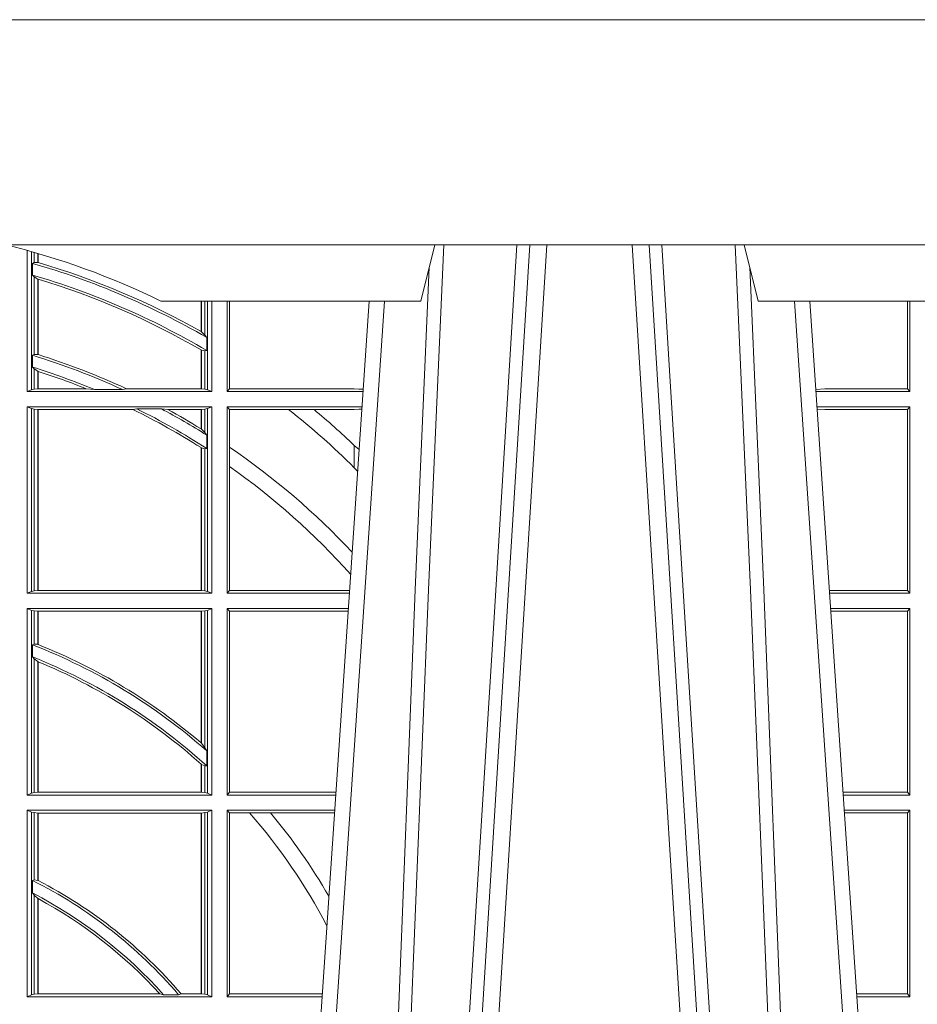
# Model space of a CAD drawing. Extents: x 239.2 to 259.1, y 146.9 to 161.2.
# Drawn here: x 240 to 240.2, y 156.1 to 156.3 of the extents above; entities that cross this region are included whole.
import ezdxf

# ---------------------------------------------------------------- set-up
doc = ezdxf.new("R2010")
doc.units = 0
doc.header["$LTSCALE"] = 0.02
doc.layers.add('FRW-Rifi ST-B', color=7, linetype='Continuous', lineweight=15)

# ---------------------------------------------------------------- blocks, each defined once
blk = doc.blocks.new('ST-Halbblock_SeitGitt_oben_DN200_re_u')
at = {"color": 0, "linetype": 'Continuous', "lineweight": 0}
for p, q in [((0.4368500016630037, 0.2839000010490622), (0.4368500016630321, 0.3089890087266269)), ((0.4376151502133041, 0.3087746193389194), (0.4376151502132757, 0.2842313209176268)), ((0.4380884148180542, 0.3086396310450255), (0.4380884148180826, 0.3068185308575835)), ((0.4387080125511034, 0.3068553218245711), (0.4387080125511034, 0.3084601405431897)), ((0.4387692637741907, 0.3068373212218489), (0.4387692637741907, 0.3084422261022155)), ((0.4380884148180826, 0.3068185308575835), (0.4377651564777238, 0.3066920349002089)), ((0.4377651564777238, 0.3046101489663329), (0.4377651564777238, 0.3066920349002089)), ((0.4387080125511034, 0.3068553218245711), (0.4380884148180826, 0.3068185308575835)), ((0.4380884148180826, 0.3042956003546919), (0.4377651564777238, 0.3046101489663329)), ((0.4380884148180826, 0.3042956003546919), (0.4380884148180826, 0.2904696249962058)), ((0.4387080125511034, 0.3038936862349715), (0.4380884148180826, 0.3042956003546919)), ((0.4387080127840761, 0.3038936918724175), (0.4387692622343025, 0.3038752822075708)), ((0.4387080125511034, 0.2904953891039099), (0.4387080125511034, 0.3038936862349715)), ((0.4387692637741907, 0.2904761815071311), (0.4387692637741907, 0.3038752833008971)), ((0.4677307397127208, 0.2999999964833648), (0.4677307397127493, 0.2945687332749571)), ((0.4677919909358081, 0.2999999964833648), (0.4677919909358366, 0.2945340210199561)), ((0.4684115886688573, 0.2939399266243186), (0.4684115886688858, 0.2999999964833648)), ((0.4688848495483739, 0.2999999964833364), (0.4688848495483739, 0.2842313209176268)), ((0.4696500018239362, 0.2839000010490622), (0.4696500018239362, 0.2999999964833364)), ((0.4723500028252943, 0.2839000010490622), (0.4723500028253227, 0.2999999964833648)), ((0.4727692618966444, 0.2999999964833648), (0.4727692618966444, 0.2843892955780234)), ((0.5932307332754476, 0.2999999964833648), (0.5932307332754476, 0.2843892955780234)), ((0.5936500072479589, 0.2839000010490622), (0.5936500072479305, 0.2999999964833648)), ((0.4684115886688573, 0.2939399266243186), (0.4677919909358366, 0.2945340210199561)), ((0.4687348470092161, 0.2935095810890402), (0.4684115886688573, 0.2939399266243186)), ((0.4687348470092161, 0.2935095810890402), (0.4687348470092161, 0.2911917427182402)), ((0.4677307397127493, 0.2912946277857031), (0.4677307397127493, 0.2843992495537009)), ((0.4684115886688573, 0.29113756954672), (0.4677919909358366, 0.2912589395046439)), ((0.4677919909358366, 0.2912589395046439), (0.4677919909358366, 0.2843992495537009)), ((0.4687348470092161, 0.2911917427182402), (0.4684115886688573, 0.29113756954672)), ((0.4684115886688573, 0.2843315535783972), (0.4684115886688573, 0.29113756954672)), ((0.4377651564777238, 0.2903482550382819), (0.4380884148180826, 0.2904696249962058)), ((0.4377651564777238, 0.2882550740242209), (0.4377651564777238, 0.2903482550382819)), ((0.4380884148180826, 0.2904696249962058), (0.4387080125511034, 0.2904953891039099)), ((0.4387080127840761, 0.2904953924940799), (0.4387692622343025, 0.2904761779730904)), ((0.4377651564777238, 0.2882550740242209), (0.4380884148180826, 0.2879327470064368)), ((0.4380884148180826, 0.2879327470064368), (0.4380884148180826, 0.2843315535783972)), ((0.4380884148180826, 0.2879327470064368), (0.4387080125511034, 0.2875167885422911)), ((0.4387080125511034, 0.2843992495537009), (0.4387080125511034, 0.2875167885422911)), ((0.4387692637741907, 0.2843992495537009), (0.4387692637741907, 0.2874971041083541)), ((0.4376151502132757, 0.2842313209176268), (0.4368500016630037, 0.2839000010490622)), ((0.4368500016630037, 0.2839000010490622), (0.4696500018239362, 0.2839000010490622)), ((0.4376151502132757, 0.2842313209176268), (0.4380884148180826, 0.2843315535783972)), ((0.4380884148180826, 0.2843315535783972), (0.4387080125511034, 0.2843992495537009)), ((0.4387080125511034, 0.2843992495537009), (0.4387692637741907, 0.2843992495537009)), ((0.4387692637741907, 0.2843992495537009), (0.4473288893699987, 0.2843992495537009)), ((0.4487685091793878, 0.2842630901932921), (0.4473288893699987, 0.2843992495537009)), ((0.4487685091793878, 0.2842630901932921), (0.4537621378898962, 0.2842630901932921)), ((0.4537621378898962, 0.2842630901932921), (0.4544686950743539, 0.2843992495537009)), ((0.4544686950743539, 0.2843992495537009), (0.4677307397127493, 0.2843992495537009)), ((0.4677307397127493, 0.2843992495537009), (0.4677919909358366, 0.2843992495537009)), ((0.4677919909358366, 0.2843992495537009), (0.4684115886688573, 0.2843315535783972)), ((0.4684115886688573, 0.2843315535783972), (0.4688848495483739, 0.2842313209176268)), ((0.4688848495483739, 0.2842313209176268), (0.4696500018239362, 0.2839000010490622)), ((0.4727692618966444, 0.2843892955780234), (0.4723500028252943, 0.2839000010490622)), ((0.4723500028252943, 0.2839000010490622), (0.4965216502204726, 0.2839000010490622)), ((0.4727692618966444, 0.2843892955780234), (0.4949499979615553, 0.2843892955780234)), ((0.4949499979615553, 0.2843892955780234), (0.4957822129130705, 0.2843384006619658)), ((0.4965523864921977, 0.2843531881240438), (0.4957822129130705, 0.2843384006619658)), ((0.4957822129130705, 0.2843384006619658), (0.496548206083844, 0.2842915506210772)), ((0.5785500049591406, 0.2843892955780234), (0.5769517940945263, 0.2842915479915575)), ((0.5936500072479589, 0.2839000010490622), (0.5769783497795231, 0.2839000010490622)), ((0.5932307332754476, 0.2843892955780234), (0.5785500049591406, 0.2843892955780234)), ((0.5936500072479589, 0.2839000010490622), (0.5932307332754476, 0.2843892955780234)), ((0.4368500016630037, 0.2480499976873602), (0.4368500016630037, 0.2812000000477042)), ((0.4368500016630037, 0.2812000000477042), (0.4696500018239362, 0.2812000000477042)), ((0.4376151502132757, 0.2808686801791396), (0.4368500016630037, 0.2812000000477042)), ((0.4376151502132757, 0.2808686801791396), (0.4376151502132757, 0.2483813175559249)), ((0.4376151502132757, 0.2808686801791396), (0.4380884148180826, 0.2807684400677886)), ((0.4380884148180826, 0.2807684400677886), (0.4387080125511034, 0.2807007515430655)), ((0.4380884148180826, 0.2807684400677886), (0.4380884148180826, 0.2484815576672759)), ((0.4387080125511034, 0.2807007515430655), (0.4387692637741907, 0.2807007515430655)), ((0.4387080125511034, 0.2485492461919989), (0.4387080125511034, 0.2807007515430655)), ((0.4387692637741907, 0.2807007515430655), (0.4556304492056711, 0.2807007515430655)), ((0.4387692637741907, 0.2485492461919989), (0.4387692637741907, 0.2807007515430655)), ((0.456304156780277, 0.2808369034528937), (0.4556304492056711, 0.2807007515430655)), ((0.456304156780277, 0.2808369034528937), (0.4606807880103929, 0.2808369034528937)), ((0.4606807880103929, 0.2808369034528937), (0.4618187859654768, 0.2807007515430655)), ((0.4618187859654768, 0.2807007515430655), (0.4677307397127493, 0.2807007515430655)), ((0.4677307397127493, 0.2807007515430655), (0.4677919909358366, 0.2807007515430655)), ((0.4677307397127493, 0.2807007515430655), (0.4677307397127493, 0.2772813224792685)), ((0.4677919909358366, 0.2807007515430655), (0.4684115886688573, 0.2807684400677886)), ((0.4677919909358366, 0.2807007515430655), (0.4677919909358366, 0.2772436821460929)), ((0.4684115886688573, 0.2807684400677886), (0.4688848495483739, 0.2808686801791396)), ((0.4684115886688573, 0.2766144582629408), (0.4684115886688573, 0.2807684400677886)), ((0.4688848495483739, 0.2808686801791396), (0.4696500018239362, 0.2812000000477042)), ((0.4688848495483739, 0.2808686801791396), (0.4688848495483739, 0.2483813175559249)), ((0.4696500018239362, 0.2480499976873602), (0.4696500018239362, 0.2812000000477042)), ((0.4723500028252943, 0.2480499976873602), (0.4723500028252943, 0.2812000000477042)), ((0.4723500028252943, 0.2812000000477042), (0.4963385294542206, 0.2812000000476758)), ((0.4727692618966444, 0.2807106980681624), (0.4723500028252943, 0.2812000000477042)), ((0.4727692618966444, 0.2807106980681624), (0.4727692618966444, 0.2740236306190695)), ((0.4727692618966444, 0.2807106980681624), (0.4832895115018232, 0.2807106980681624)), ((0.4832895115018232, 0.2807106980681624), (0.4878030955791814, 0.2807106980681624)), ((0.4878030955791814, 0.2807106980681624), (0.4949499979615553, 0.2807106980681624)), ((0.4949499979615553, 0.2807106980681624), (0.4957822129130705, 0.2807616004348006)), ((0.4957822129130705, 0.2807616004348006), (0.4963109895714695, 0.2807939417258183)), ((0.4963081112250052, 0.2807515023101246), (0.4957822129130705, 0.2807616004348006)), ((0.5936500072479589, 0.2812000000477042), (0.5771614705458035, 0.2812000000477042)), ((0.5785500049591406, 0.2807106980681624), (0.5771890107263289, 0.2807939373355168)), ((0.5932307332754476, 0.2807106980681624), (0.5785500049591406, 0.2807106980681624)), ((0.5936500072479589, 0.2812000000477042), (0.5932307332754476, 0.2807106980681624)), ((0.5932307332754476, 0.2807106980681624), (0.5932307332754476, 0.248539299666902)), ((0.5936500072479589, 0.2480499976873602), (0.5936500072479589, 0.2812000000477042)), ((0.4677919909358366, 0.2772436821460929), (0.4684115886688573, 0.2766144582629408)), ((0.4684115886688573, 0.2766144582629408), (0.4687348470092161, 0.2761628189683165)), ((0.4687348470092161, 0.2761628189683165), (0.4687348470092161, 0.2737919473648276)), ((0.4677307397127493, 0.2739352816343512), (0.4677307397127493, 0.2485492461919989)), ((0.4677919909358366, 0.2738964641094412), (0.4684115886688573, 0.2737488234043326)), ((0.4677919909358366, 0.2738964641094412), (0.4677919909358366, 0.2485492461919989)), ((0.4684115886688573, 0.2737488234043326), (0.4687348470092161, 0.2737919473648276)), ((0.4684115886688573, 0.2484815576672759), (0.4684115886688573, 0.2737488234043326)), ((0.4727692618966444, 0.2740236306190695), (0.4727692618966444, 0.2705723950267043)), ((0.4949499979615553, 0.27037500679495), (0.4949499979615553, 0.2743409955501761)), ((0.4727692618966444, 0.2705723950267043), (0.4727692618966444, 0.248539299666902)), ((0.4949499979615553, 0.27037500679495), (0.4955582015437869, 0.2696945537644524)), ((0.4380884148180826, 0.2484815576672759), (0.4387080125511034, 0.2485492461919989)), ((0.4387080125511034, 0.2485492461919989), (0.4387692637741907, 0.2485492461919989)), ((0.4387692637741907, 0.2485492461919989), (0.4677307397127493, 0.2485492461919989)), ((0.4677307397127493, 0.2485492461919989), (0.4677919909358366, 0.2485492461919989)), ((0.4677919909358366, 0.2485492461919989), (0.4684115886688573, 0.2484815576672759)), ((0.4727692618966444, 0.248539299666902), (0.4723500028252943, 0.2480499976873602)), ((0.4727692618966444, 0.248539299666902), (0.4941233997276129, 0.248539299666902)), ((0.5932307332754476, 0.248539299666902), (0.5793766002724112, 0.248539299666902)), ((0.5936500072479589, 0.2480499976873602), (0.5932307332754476, 0.248539299666902)), ((0.4376151502132757, 0.2483813175559249), (0.4368500016630037, 0.2480499976873602)), ((0.4368500016630037, 0.2480499976873602), (0.4696500018239362, 0.2480499976873602)), ((0.4376151502132757, 0.2483813175559249), (0.4380884148180826, 0.2484815576672759)), ((0.4684115886688573, 0.2484815576672759), (0.4688848495483739, 0.2483813175559249)), ((0.4688848495483739, 0.2483813175559249), (0.4696500018239362, 0.2480499976873602)), ((0.4723500028252943, 0.2480499976873602), (0.4940902140534718, 0.2480499976873602)), ((0.5936500072479589, 0.2480499976873602), (0.5794097859465523, 0.2480499976873602)), ((0.4368500016630037, 0.2121999980509486), (0.4368500016630037, 0.2453499966860022)), ((0.4368500016630037, 0.2453499966860022), (0.4696500018239362, 0.2453499966860022)), ((0.4376151502132757, 0.2450186768174376), (0.4368500016630037, 0.2453499966860022)), ((0.4376151502132757, 0.2450186768174376), (0.4376151502132757, 0.2125313179195132)), ((0.4376151502132757, 0.2450186768174376), (0.4380884148180826, 0.2449184367060866)), ((0.4684115886688573, 0.2449184367060866), (0.4688848495483739, 0.2450186768174376)), ((0.4688848495483739, 0.2450186768174376), (0.4696500018239362, 0.2453499966860022)), ((0.4688848495483739, 0.2450186768174376), (0.4688848495483739, 0.2125313179195132)), ((0.4696500018239362, 0.2121999980509486), (0.4696500018239362, 0.2453499966860022)), ((0.4723500028252943, 0.2121999980509486), (0.4723500028252943, 0.2453499966860022)), ((0.4723500028252943, 0.2453499966860022), (0.4939070932872198, 0.2453499966859738)), ((0.4727692618966444, 0.2448606947064604), (0.4723500028252943, 0.2453499966860022)), ((0.5936500072479589, 0.2453499966860022), (0.5795929067128043, 0.2453499966860022)), ((0.5936500072479589, 0.2453499966860022), (0.5932307332754476, 0.2448606947064604)), ((0.5936500072479589, 0.2121999980509486), (0.5936500072479589, 0.2453499966860022)), ((0.4380884148180826, 0.2449184367060866), (0.4387080125511034, 0.2448507481813635)), ((0.4380884148180826, 0.2449184367060866), (0.4380884148180826, 0.2390010291338172)), ((0.4387080125511034, 0.2448507481813635), (0.4387692637741907, 0.2448507481813635)), ((0.4387080125511034, 0.238980070650598), (0.4387080125511034, 0.2448507481813635)), ((0.4387692637741907, 0.2448507481813635), (0.4677307397127493, 0.2448507481813635)), ((0.4387692637741907, 0.2389556029439177), (0.4387692637741907, 0.2448507481813635)), ((0.4677307397127493, 0.2448507481813635), (0.4677919909358366, 0.2448507481813635)), ((0.4677307397127493, 0.2448507481813635), (0.4677307397127493, 0.2214732141792979)), ((0.4677919909358366, 0.2448507481813635), (0.4684115886688573, 0.2449184367060866)), ((0.4677919909358366, 0.2448507481813635), (0.4677919909358366, 0.2214209707081523)), ((0.4684115886688573, 0.2206115880608763), (0.4684115886688573, 0.2449184367060866)), ((0.4727692618966444, 0.2448606947064604), (0.4727692618966444, 0.2126893000304904)), ((0.4727692618966444, 0.2448606947064604), (0.4938739076130503, 0.2448606947064604)), ((0.5932307332754476, 0.2448606947064604), (0.5796260923869738, 0.2448606947064604)), ((0.5932307332754476, 0.2448606947064604), (0.5932307332754476, 0.2126893000304904)), ((0.4377651564777238, 0.2389009454846587), (0.4380884148180826, 0.2390010291338172)), ((0.4377651564777238, 0.2367512145638671), (0.4377651564777238, 0.2389009454846587)), ((0.4380884148180826, 0.2390010291338172), (0.4387080125511034, 0.238980070650598)), ((0.4387080127840761, 0.2389800702944171), (0.4387692622343025, 0.2389556011476941)), ((0.4377651564777238, 0.2367512145638671), (0.4380884148180826, 0.2363942684233393)), ((0.4380884148180826, 0.2363942684233393), (0.4380884148180826, 0.2126315543055739)), ((0.4380884148180826, 0.2363942684233393), (0.4387080125511034, 0.235916317403337)), ((0.4387080125511034, 0.2126992465555873), (0.4387080125511034, 0.235916317403337)), ((0.4387692637741907, 0.2126992465555873), (0.4387692637741907, 0.2358910524845328)), ((0.4677307377657769, 0.2214732126112438), (0.4677919872160032, 0.221420972233858)), ((0.4677919909358366, 0.2214209707081523), (0.4684115886688573, 0.2206115880608763)), ((0.4684115886688573, 0.2206115880608763), (0.4687348470092161, 0.2200481975078787)), ((0.4687348470092161, 0.2200481975078787), (0.4687348470092161, 0.2173625947535243)), ((0.4677307397127493, 0.2177042448520865), (0.4677307397127493, 0.2126992465555873)), ((0.4677919909358366, 0.2176494011283125), (0.4684115886688573, 0.2173714832961764)), ((0.4677919909358366, 0.2176494011283125), (0.4677919909358366, 0.2126992465555873)), ((0.4684115886688573, 0.2173714832961764), (0.4687348470092161, 0.2173625947535243)), ((0.4684115886688573, 0.2126315543055739), (0.4684115886688573, 0.2173714832961764)), ((0.4376151502132757, 0.2125313179195132), (0.4368500016630037, 0.2121999980509486)), ((0.4368500016630037, 0.2121999980509486), (0.4696500018239362, 0.2121999980509486)), ((0.4376151502132757, 0.2125313179195132), (0.4380884148180826, 0.2126315543055739)), ((0.4380884148180826, 0.2126315543055739), (0.4387080125511034, 0.2126992465555873)), ((0.4387080125511034, 0.2126992465555873), (0.4387692637741907, 0.2126992465555873)), ((0.4387692637741907, 0.2126992465555873), (0.4677307397127493, 0.2126992465555873)), ((0.4677307397127493, 0.2126992465555873), (0.4677919909358366, 0.2126992465555873)), ((0.4677919909358366, 0.2126992465555873), (0.4684115886688573, 0.2126315543055739)), ((0.4684115886688573, 0.2126315543055739), (0.4688848495483739, 0.2125313179195132)), ((0.4688848495483739, 0.2125313179195132), (0.4696500018239362, 0.2121999980509486)), ((0.4727692618966444, 0.2126893000304904), (0.4723500028252943, 0.2121999980509486)), ((0.4723500028252943, 0.2121999980509486), (0.4916587781391115, 0.2121999980509202)), ((0.4727692618966444, 0.2126893000304904), (0.4916919638132242, 0.2126893000304619)), ((0.5932307332754476, 0.2126893000304904), (0.5818080361867999, 0.2126893000304904)), ((0.5936500072479589, 0.2121999980509486), (0.5818412218609126, 0.2121999980509486)), ((0.5936500072479589, 0.2121999980509486), (0.5932307332754476, 0.2126893000304904)), ((0.4368500016630037, 0.1763499979488756), (0.4368500016630037, 0.2094999970495905)), ((0.4368500016630037, 0.2094999970495905), (0.4696500018239362, 0.2094999970495905)), ((0.4376151502132757, 0.2091686771810259), (0.4368500016630037, 0.2094999970495905)), ((0.4376151502132757, 0.2091686771810259), (0.4376151502132757, 0.1766813173517789)), ((0.4376151502132757, 0.2091686771810259), (0.4380884148180826, 0.2090684407949652)), ((0.4380884148180826, 0.2090684407949652), (0.4387080125511034, 0.2090007485449519)), ((0.4380884148180826, 0.2090684407949652), (0.4380884148180826, 0.1971049969643559)), ((0.4387080125511034, 0.2090007485449519), (0.4387692637741907, 0.2090007485449519)), ((0.4387080125511034, 0.1970223420858588), (0.4387080125511034, 0.2090007485449519)), ((0.4387692637741907, 0.2090007485449519), (0.4677307397127493, 0.2090007485449519)), ((0.4387692637741907, 0.1969907069206442), (0.4387692637741907, 0.2090007485449519)), ((0.4677307397127493, 0.2090007485449519), (0.4677919909358366, 0.2090007485449519)), ((0.4677307397127493, 0.2090007485449519), (0.4677307397127493, 0.1768492477340828)), ((0.4677919909358366, 0.2090007485449519), (0.4684115886688573, 0.2090684407949652)), ((0.4677919909358366, 0.2090007485449519), (0.4677919909358366, 0.1768492477340828)), ((0.4684115886688573, 0.2090684407949652), (0.4688848495483739, 0.2091686771810259)), ((0.4684115886688573, 0.1767815557169001), (0.4684115886688573, 0.2090684407949652)), ((0.4688848495483739, 0.2091686771810259), (0.4696500018239362, 0.2094999970495905)), ((0.4688848495483739, 0.2091686771810259), (0.4688848495483739, 0.1766813173517789)), ((0.4696500018239362, 0.1763499979488756), (0.4696500018239362, 0.2094999970495905)), ((0.4723500028252943, 0.1763499979488756), (0.4723500028252943, 0.2094999970495905)), ((0.4723500028252943, 0.2094999970495905), (0.4914756573728596, 0.2094999970495905)), ((0.4727692618966444, 0.2090106987953391), (0.4723500028252943, 0.2094999970495905)), ((0.4727692618966444, 0.2090106987953391), (0.4727692618966444, 0.1768392988806795)), ((0.4727692618966444, 0.2090106987953391), (0.4763423368335111, 0.2090106987953391)), ((0.4763423368335111, 0.2090106987953391), (0.4800812765956266, 0.2090106987953391)), ((0.4800812765956266, 0.2090106987953391), (0.491442471951359, 0.2090106987953106)), ((0.5936500072479589, 0.2094999970495905), (0.5820243426271929, 0.2094999970495905)), ((0.5932307332754476, 0.2090106987953391), (0.5820575280486651, 0.2090106987953391)), ((0.5936500072479589, 0.2094999970495905), (0.5932307332754476, 0.2090106987953391)), ((0.5932307332754476, 0.2090106987953391), (0.5932307332754476, 0.1768392988806795)), ((0.5936500072479589, 0.1763499979488756), (0.5936500072479589, 0.2094999970495905)), ((0.4380884148180826, 0.1971049969643559), (0.4377651564777238, 0.1970319440216031)), ((0.4377651564777238, 0.194785936698338), (0.4377651564777238, 0.1970319440216031)), ((0.4387080125511034, 0.1970223420858588), (0.4380884148180826, 0.1971049969643559)), ((0.4387080127840761, 0.1970223412795065), (0.4387692622343025, 0.1969907077622963)), ((0.4380884148180826, 0.1943789822608437), (0.4377651564777238, 0.194785936698338)), ((0.4380884148180826, 0.1943789822608437), (0.4380884148180826, 0.1767815557169001)), ((0.4387080125511034, 0.1938126561790909), (0.4380884148180826, 0.1943789822608437)), ((0.4387080127840761, 0.1938126555354813), (0.4387692622343025, 0.1937796075128233)), ((0.4387080125511034, 0.1768492477340828), (0.4387080125511034, 0.1938126561790909)), ((0.4387692637741907, 0.1768492477340828), (0.4387692637741907, 0.1937796072662081)), ((0.4376151502132757, 0.1766813173517789), (0.4380884148180826, 0.1767815557169001)), ((0.4380884148180826, 0.1767815557169001), (0.4387080125511034, 0.1768492477340828)), ((0.4387080125511034, 0.1768492477340828), (0.4387692637741907, 0.1768492477340828)), ((0.4387692637741907, 0.1768492477340828), (0.4603897981345995, 0.1768492477340828)), ((0.4603897981345995, 0.1768492477340828), (0.4610776357353075, 0.17671308872292)), ((0.4641733780503614, 0.1768492477340828), (0.4637375712395055, 0.17671308872292)), ((0.4641733780503614, 0.1768492477340828), (0.4677307397127493, 0.1768492477340828)), ((0.4677307397127493, 0.1768492477340828), (0.4677919909358366, 0.1768492477340828)), ((0.4677919909358366, 0.1768492477340828), (0.4684115886688573, 0.1767815557169001)), ((0.4684115886688573, 0.1767815557169001), (0.4688848495483739, 0.1766813173517789)), ((0.4727692618966444, 0.1768392988806795), (0.4723500028252943, 0.1763499979488756)), ((0.4727692618966444, 0.1768392988806795), (0.4892605277962616, 0.1768392988806795)), ((0.5932307332754476, 0.1768392988806795), (0.5842394722038193, 0.1768392988807079)), ((0.5936500072479589, 0.1763499979488756), (0.5932307332754476, 0.1768392988806795)), ((0.4376151502132757, 0.1766813173517789), (0.4368500016630037, 0.1763499979488756)), ((0.4368500016630037, 0.1763499979488756), (0.4696500018239362, 0.1763499979488756)), ((0.4610776357353075, 0.17671308872292), (0.4637375712395055, 0.17671308872292)), ((0.4688848495483739, 0.1766813173517789), (0.4696500018239362, 0.1763499979488756)), ((0.4723500028252943, 0.1763499979488756), (0.4892273421931463, 0.1763499979488756)), ((0.5936500072479589, 0.1763499979488756), (0.5842726578068778, 0.1763499979488756))]:
    blk.add_line(p, q, dxfattribs=at)
for points in [[(0.4387080125511034, 0.3068553218245711), (0.4387156680226667, 0.3068530717492308), (0.4387233272195203, 0.3068508216738906), (0.4387309826910837, 0.3068485715985503), (0.438738638162647, 0.30684632152321), (0.4387462936342104, 0.3068440714478697), (0.4387539491057737, 0.3068418213725295), (0.4387616083026273, 0.3068395712971892), (0.4387692637741907, 0.3068373212218489)], [(0.4677307397127493, 0.2945687332749571), (0.4677383914590223, 0.2945643970370497), (0.4677460506558759, 0.2945600607991423), (0.4677537098527296, 0.2945557171106543), (0.4677613615990026, 0.2945513808727469), (0.4677690207958562, 0.2945470446348395), (0.4677766799927099, 0.2945427009463515), (0.4677843317389829, 0.2945383572578635), (0.4677919909358366, 0.2945340210199561)], [(0.4677307397127493, 0.2912946277857031), (0.4677383914590223, 0.2912901723385062), (0.4677460506558759, 0.2912857094407286), (0.4677537098527296, 0.2912812465429511), (0.4677613615990026, 0.2912767910957541), (0.4677690207958562, 0.2912723281979765), (0.4677766799927099, 0.291267865300199), (0.4677843317389829, 0.2912634024024214), (0.4677919909358366, 0.2912589395046439)], [(0.4387692637741907, 0.2874971041083541), (0.4387616083026273, 0.287499562799951), (0.4387539491057737, 0.2875020289421286), (0.4387462936342104, 0.2875044876337256), (0.438738638162647, 0.2875069463253226), (0.4387309826910837, 0.2875094124675002), (0.4387233272195203, 0.2875118711590972), (0.4387156680226667, 0.2875143298506941), (0.4387080125511034, 0.2875167885422911)], [(0.4677919909358366, 0.2772436821460929), (0.4677843317389829, 0.2772483834624495), (0.4677766799927099, 0.2772530922293868), (0.4677690207958562, 0.277257800996324), (0.4677613615990026, 0.2772625023126807), (0.4677537098527296, 0.2772672110796179), (0.4677460506558759, 0.2772719123959746), (0.4677383914590223, 0.2772766137123313), (0.4677307397127493, 0.2772813224792685)], [(0.4677919909358366, 0.2738964641094412), (0.4677843317389829, 0.2739013144374098), (0.4677766799927099, 0.273906172215959), (0.4677690207958562, 0.2739110225439276), (0.4677613615990026, 0.2739158728718962), (0.4677537098527296, 0.2739207306504454), (0.4677460506558759, 0.273925580978414), (0.4677383914590223, 0.2739304313063826), (0.4677307397127493, 0.2739352816343512)], [(0.4949499979615553, 0.2743409955501761), (0.4958217683889075, 0.2735806818107562)], [(0.4387692637741907, 0.2358910524845328), (0.4387616083026273, 0.2358942115307059), (0.438753952831064, 0.235897370576879), (0.4387462973595007, 0.2359005296230521), (0.438738638162647, 0.2359036886692252), (0.4387309826910837, 0.2359068477153983), (0.4387233272195203, 0.2359100067615714), (0.4387156680226667, 0.2359131620824542), (0.4387080125511034, 0.235916317403337)], [(0.4677919909358366, 0.2176494011283125), (0.4677843317389829, 0.217656259387752), (0.4677766799927099, 0.2176631139219012), (0.4677690207958562, 0.2176699721813407), (0.4677613690495832, 0.2176768267154898), (0.4677537098527296, 0.217683681249639), (0.4677460506558759, 0.2176905357837882), (0.4677383989096029, 0.2176973903179373), (0.4677307397127493, 0.2177042448520865)]]:
    blk.add_lwpolyline(points, dxfattribs=at)
for centre, radius, start, end in [((0.4000000000000341, 0.1749999979138579), 0.1370000000000011, 59.88652499297851, 73.99876530989424), ((0.4000000000000341, 0.1749999979138579), 0.1374195608716612, 60.47024285323736, 73.61302818060297), ((0.4000000000000341, 0.1749999979138579), 0.1350000000000001, 59.39297178597916, 73.75519927666241), ((0.4000000000000341, 0.1749999979138579), 0.1345804391283391, 59.78320483761597, 73.25725488441682), ((0.4000000000000341, 0.1669999979138481), 0.1289999999999997, 65.36975080371936, 72.97714512788052), ((0.4000000000000341, 0.1669999979138481), 0.1294195608716611, 65.1105293772778, 72.56866526284114), ((0.4000000000000341, 0.1669999979138481), 0.1270000000000009, 67.41807789759216, 72.70068675001957), ((0.4000000000000341, 0.1669999979138481), 0.1265804391283389, 68.04343183958494, 72.16471401191033), ((0.4000000000000341, 0.1669999979138481), 0.1265804391283388, 57.65062208836186, 63.92884937900976), ((0.4000000000000341, 0.1669999979138481), 0.1269999999999999, 57.23332310504786, 63.68283027870361), ((0.4000000000000341, 0.1669999979138481), 0.1289999999999998, 57.80325173236984, 61.94014387067165), ((0.4000000000000341, 0.1669999979138481), 0.1294195608716611, 58.44328170481818, 61.46719628388532), ((0.4000000000000341, 0.1749999979138579), 0.134580439128339, 45.12794486618558, 51.76540769793496), ((0.4000000000000341, 0.1749999979138579), 0.1374195608716611, 46.29466957039132, 50.28704518104124), ((0.4000000000000341, 0.1669999979138481), 0.129419560871661, 43.04355042873679, 55.78678935108346), ((0.4000000000000341, 0.1669999979138481), 0.1265804391283389, 41.82984693900566, 54.90838414691205), ((0.4000000000000341, 0.1419999979138424), 0.1039999999999998, 48.63053843816459, 68.7076705035603), ((0.4000000000000341, 0.1419999979138424), 0.1044195608716609, 49.56083361845992, 68.20520285091), ((0.4000000000000341, 0.1419999979138424), 0.1020000000000005, 47.63346008197893, 68.26917197967414), ((0.4000000000000341, 0.1419999979138424), 0.1015804391283388, 48.18178041859833, 67.56341131918231), ((0.4000000000000341, 0.1419999979138424), 0.101580439128339, 27.52605953959163, 41.2755586134364), ((0.4000000000000341, 0.1419999979138424), 0.1044195608716611, 29.991509779895, 39.92204023019222), ((0.4000000000000341, 0.1219999979138606), 0.0840000000000004, 40.64318562721861, 63.28292695661507), ((0.4000000000000341, 0.1219999979138606), 0.084419560871661, 40.52064863660342, 62.66159977762097), ((0.4000000000000341, 0.1219999979138606), 0.08199999999999995, 41.85384968205374, 62.57735250747681), ((0.4000000000000341, 0.1219999979138606), 0.0815804391283388, 42.24741022880875, 61.62584114848485)]:
    blk.add_arc(centre, radius, start, end, dxfattribs=at)
blk = doc.blocks.new('ST-Halbblock_UT_DN200_re_u')
at = {"color": 0, "linetype": 'Continuous', "lineweight": 5}
for p, q in [((0.109250000000003, 0.3100000000000023), (0.1067567199715711, 0.3000000000000114)), ((0.1667432800284416, 0.3000000000000114), (0.1642500000000098, 0.3100000000000023)), ((0.06056401571888159, 0.3000000000000114), (0.1067567199715711, 0.3000000000000114)), ((0.1667432800284416, 0.3000000000000114), (0.2982567199715334, 0.3000000000000114))]:
    blk.add_line(p, q, dxfattribs=at)
at = {"color": 0, "linetype": 'Continuous', "lineweight": 0}
for p, q in [((0.126174779728359, 0.3100000000000023), (0.1093948592790355, 0.04000000000002046)), ((0.1123765934185883, 0.04000000000002046), (0.1291565138679687, 0.3100000000000023)), ((0.1611234065813676, 0.04000000000002046), (0.1443434861319872, 0.3100000000000023)), ((0.1473252202715969, 0.3100000000000023), (0.1641051407209773, 0.04000000000002046)), ((0.08339022758113401, 0.05000000000001137), (0.1003458477974561, 0.3000000000000114)), ((0.1901097724188219, 0.05000000000001137), (0.1731541522024997, 0.3000000000000114))]:
    blk.add_line(p, q, dxfattribs=at)
at = {"color": 0, "linetype": 'Continuous'}
for p, q in [((0.09761359185270635, 0.3000000000000114), (0.07997974682771769, 0.04000000000002046)), ((0.1758864081472495, 0.3000000000000114), (0.192163803554962, 0.06000000000000227))]:
    blk.add_line(p, q, dxfattribs=at)
blk.add_lwpolyline([(0.4000000000000057, 0.3100000000000023), (0.4000000000000057, 0.3500000000000227), (-0.4000000000000057, 0.3500000000000227), (-0.4000000000000057, 0.3100000000000023)], close=True, dxfattribs=at)
at = {"color": 0, "linetype": 'Continuous', "lineweight": 0}
for points in [[(0.1004231347899633, 0.05000000000001137), (0.1017796058629017, 0.08786198433827508), (0.1047423455809451, 0.1658164248791536), (0.1081188564639035, 0.2486613334173171), (0.110843803737481, 0.3100000000000023)], [(0.1238673215943606, 0.3100000000000023), (0.1198005861184868, 0.2437642555721595), (0.1149309296181684, 0.1658160252892174), (0.1074168479230195, 0.04735237139868786)], [(0.1496252313826574, 0.3100000000000023), (0.1509907425878225, 0.2876334627137567), (0.153699413881526, 0.2437642555721595), (0.1585690703818443, 0.1658160252892174), (0.1635831318496628, 0.0864437956873303), (0.166074875495525, 0.04731917584359735)], [(0.1730768652099925, 0.05000000000001137), (0.1717203941370542, 0.08786198433827508), (0.1687576544190108, 0.1658164248791536), (0.1653811435360524, 0.2486613334173171), (0.1626561962624749, 0.3100000000000023)], [(0.1082503005240198, 0.3059904244025802), (0.1057922419078352, 0.2486638964469705), (0.1025300560972653, 0.1658164248791536), (0.09966289789335292, 0.08786198433827508), (0.09835010450174764, 0.05000000000001137)], [(0.165249699475936, 0.3059904244025802), (0.1677077580921207, 0.2486638964469705), (0.1709699439026906, 0.1658164248791536), (0.1738371021066598, 0.08786198433827508), (0.1751498954982083, 0.05000000000001137)]]:
    blk.add_lwpolyline(points, dxfattribs=at)
at = {"color": 0, "linetype": 'Continuous', "lineweight": 5}
blk.add_arc((-2.842170943040401e-14, 0.1760000000000161), 0.138, 63.96821556055819, 76.17131886879642, dxfattribs=at)
blk = doc.blocks.new('ST-Halbblock_Abl_DN200_u')
at = {"color": 0}
for name, p in [('ST-Halbblock_UT_DN200_re_u', (0.4000000000000057, 0)), ('ST-Halbblock_SeitGitt_oben_DN200_re_u', (0, 0))]:
    blk.add_blockref(name, p, dxfattribs=at)

msp = doc.modelspace()

# ---------------------------------------------------------------- block references
at = {"layer": 'FRW-Rifi ST-B'}
msp.add_blockref('ST-Halbblock_Abl_DN200_u', (239.5759610649697, 155.9686643794925), dxfattribs=at)

doc.saveas('drawing.dxf')
